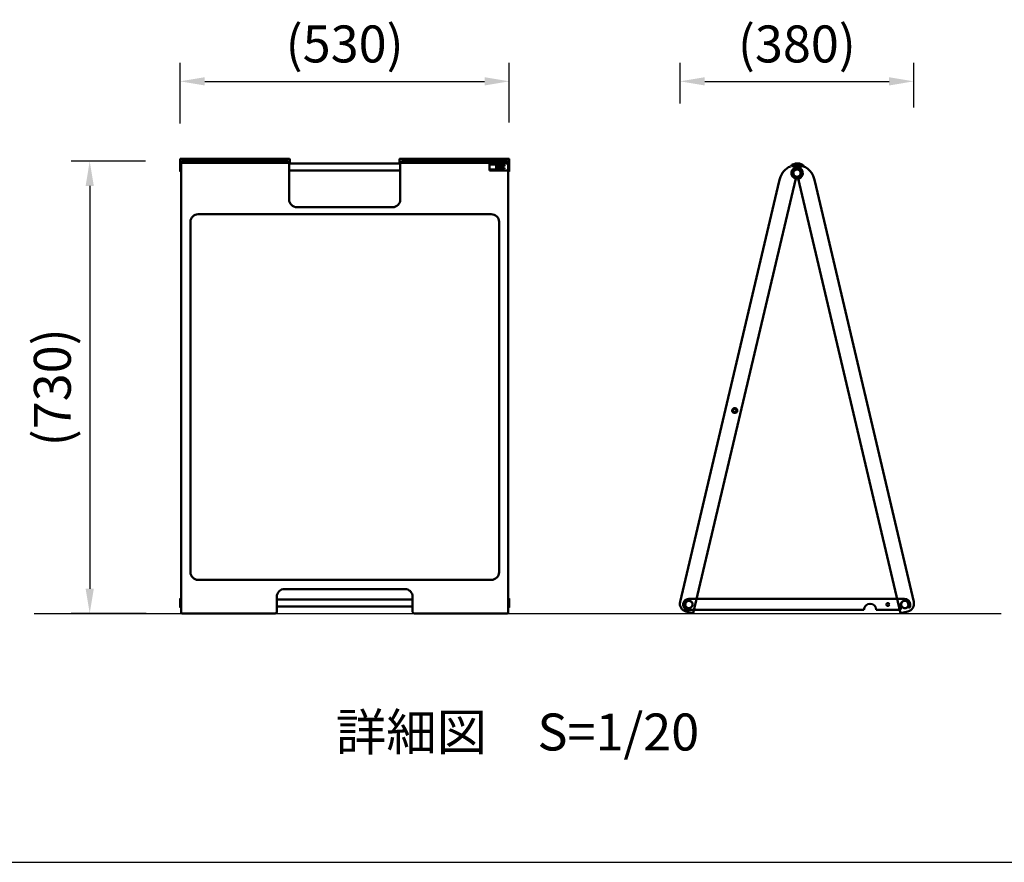
# Model space of a CAD drawing. Units: millimetres. Extents: x 0 to 11880, y 0 to 8400.
# Drawn here: x 8534 to 10133, y 3265 to 4633 of the extents above; entities that cross this region are included whole.
import ezdxf

# ---------------------------------------------------------------- set-up
doc = ezdxf.new("R2010")
doc.units = ezdxf.units.MM
doc.header["$MEASUREMENT"] = 0
for name, color, linetype in [('P001', 131, 'Continuous'), ('P_2DIM', 6, 'Continuous'), ('P_3TEXT', 60, 'Continuous'), ('P_5DRAWFRAME', 104, 'Continuous'), ('P_7THICK', 7, 'Continuous')]:
    doc.layers.add(name, color=color, linetype=linetype)
doc.styles.add('BIGFONT', font='simplex.shx', dxfattribs={"bigfont": 'bigfont.shx'})
doc.dimstyles.new('DIMBIGFONT$0', dxfattribs={"dimscale": 20, "dimtxt": 3, "dimasz": 2, "dimexe": 1.5, "dimexo": 3, "dimgap": 0.75, "dimtad": 1, "dimdec": 1, "dimdsep": 46, "dimtxsty": 'BIGFONT', "dimsah": 1, "dimcen": 0, "dimclrt": 230, "dimadec": 1, "dimazin": 2, "dimtfac": 0.6, "dimtdec": 1, "dimtofl": 0, "dimtmove": 2, "dimatfit": 3, "dimfxl": 1, "dimtvp": 1, "dimtolj": 1, "dimarcsym": 0})

# ---------------------------------------------------------------- blocks, each defined once
blk = doc.blocks.new('*D145')
at = {"layer": 'Defpoints', "color": 0}
for p in [(9329.2, 4533.1), (8794.7, 4404.9), (9329.2, 4406.4)]:
    blk.add_point(p, dxfattribs=at)
at = {"layer": 'P_2DIM', "color": 0, "lineweight": -2}
for p, q in [((8794.7, 4464.9), (8794.7, 4563.1)), ((9329.2, 4466.4), (9329.2, 4563.1)), ((8834.7, 4533.1), (9289.2, 4533.1))]:
    blk.add_line(p, q, dxfattribs=at)
at = {"layer": 'P_2DIM', "color": 0}
for points in [[(8834.7, 4539.8), (8834.7, 4526.4), (8794.7, 4533.1)], [(9289.2, 4526.4), (9289.2, 4539.8), (9329.2, 4533.1)]]:
    blk.add_solid(points, dxfattribs=at)
at = {"layer": 'P_2DIM', "color": 3, "insert": (9061.9, 4593.8), "char_height": 60, "attachment_point": 5, "style": 'BIGFONT'}
blk.add_mtext('\\A1;\\A1;(530)', dxfattribs=at)
blk = doc.blocks.new('*D146')
at = {"layer": 'Defpoints', "color": 0}
for p in [(9986.1, 4533.1), (9606.6, 4437.3), (9986.1, 4430.5)]:
    blk.add_point(p, dxfattribs=at)
at = {"layer": 'P_2DIM', "color": 0, "lineweight": -2}
for p, q in [((9606.6, 4497.3), (9606.6, 4563.1)), ((9986.1, 4490.5), (9986.1, 4563.1)), ((9646.6, 4533.1), (9946.1, 4533.1))]:
    blk.add_line(p, q, dxfattribs=at)
at = {"layer": 'P_2DIM', "color": 0}
for points in [[(9646.6, 4539.8), (9646.6, 4526.4), (9606.6, 4533.1)], [(9946.1, 4526.4), (9946.1, 4539.8), (9986.1, 4533.1)]]:
    blk.add_solid(points, dxfattribs=at)
at = {"layer": 'P_2DIM', "color": 3, "insert": (9796.3, 4593.8), "char_height": 60, "attachment_point": 5, "style": 'BIGFONT'}
blk.add_mtext('\\A1;\\A1;(380)', dxfattribs=at)
blk = doc.blocks.new('*D147')
at = {"layer": 'Defpoints', "color": 0}
for p in [(8798.5, 4403.4), (8647.9, 3669.3), (8799.8, 3669.3)]:
    blk.add_point(p, dxfattribs=at)
at = {"layer": 'P_2DIM', "color": 0, "lineweight": -2}
for p, q in [((8738.5, 4403.4), (8617.9, 4403.4)), ((8647.9, 4363.4), (8647.9, 3709.3)), ((8739.8, 3669.3), (8617.9, 3669.3))]:
    blk.add_line(p, q, dxfattribs=at)
at = {"layer": 'P_2DIM', "color": 0}
for points in [[(8654.6, 4363.4), (8641.3, 4363.4), (8647.9, 4403.4)], [(8641.3, 3709.3), (8654.6, 3709.3), (8647.9, 3669.3)]]:
    blk.add_solid(points, dxfattribs=at)
at = {"layer": 'P_2DIM', "color": 3, "insert": (8587.2, 4036.3), "char_height": 60, "attachment_point": 5, "rotation": 90, "style": 'BIGFONT'}
blk.add_mtext('\\A1;\\A1;(730)', dxfattribs=at)

msp = doc.modelspace()

# ---------------------------------------------------------------- linework, layer by layer
at = {"layer": 'P001', "lineweight": 50}
for p, q in [((8795.05, 4400.5), (8795.05, 4400.52)), ((8795.05, 4400.52), (8795.05, 4400.5)), ((8795.05, 4400.41), (8795.05, 4400.5)), ((8795.05, 4400.5), (8795.05, 4400.41)), ((8795.05, 4400.26), (8795.05, 4400.41)), ((8795.05, 4400.41), (8795.05, 4400.26)), ((8795.05, 4400.04), (8795.05, 4400.26)), ((8795.05, 4400.26), (8795.05, 4400.04)), ((8795.05, 4399.44), (8795.05, 4400.04)), ((8795.05, 4400.04), (8795.05, 4399.76)), ((8795.05, 4399.76), (8795.05, 4399.44)), ((8795.05, 4398.66), (8795.05, 4399.44)), ((8795.05, 4399.44), (8795.05, 4399.07)), ((8795.05, 4399.07), (8795.05, 4398.66)), ((8795.05, 4397.69), (8795.05, 4398.66)), ((8795.05, 4398.66), (8795.05, 4398.2)), ((8795.05, 4398.2), (8795.05, 4397.69)), ((8795.05, 4396.61), (8795.05, 4397.69)), ((8795.05, 4397.69), (8795.05, 4397.17)), ((8795.05, 4397.17), (8795.05, 4396.61)), ((8796.55, 4401.54), (8796.55, 4386.67)), ((8971.84, 4388.42), (8971.84, 4399.79)), ((8971.84, 4399.79), (9152.31, 4399.79)), ((9152.31, 4399.79), (9152.31, 4388.42)), ((9297.07, 4399.79), (9297.07, 4388.42)), ((9327.62, 4399.79), (9297.07, 4399.79)), ((9297.07, 4388.42), (9297.07, 4399.79)), ((9316.6, 4398.31), (9297.07, 4398.31)), ((9316.16, 4398.96), (9316.16, 4389.25)), ((9318.17, 4398.96), (9316.16, 4398.96)), ((9316.16, 4397.74), (9318.17, 4397.74)), ((9321.61, 4397.07), (9316.6, 4400.04)), ((9316.6, 4400.04), (9316.6, 4397.07)), ((9318.17, 4398.96), (9318.17, 4389.25)), ((9327.62, 4401.54), (9327.62, 4386.67)), ((9327.62, 4401.54), (9328.1, 4401.54)), ((9329.12, 4400.52), (9329.12, 4400.04)), ((9329.12, 4400.04), (9329.12, 4400.52)), ((9329.12, 4400.04), (9329.12, 4398.66)), ((9329.12, 4398.66), (9329.12, 4400.04)), ((9329.12, 4398.66), (9329.12, 4396.61)), ((9329.12, 4396.61), (9329.12, 4398.66)), ((8795.05, 4395.37), (8795.05, 4396.61)), ((8795.05, 4396.61), (8795.05, 4395.37)), ((8795.05, 4394.1), (8795.05, 4395.37)), ((8795.05, 4395.37), (8795.05, 4394.1)), ((8795.05, 4394.1), (8795.05, 4392.84)), ((8795.05, 4392.84), (8795.05, 4394.1)), ((8795.05, 4392.84), (8795.05, 4391.6)), ((8795.05, 4391.6), (8795.05, 4392.84)), ((8795.05, 4391.6), (8795.05, 4390.5)), ((8795.05, 4390.5), (8795.05, 4391.6)), ((8795.05, 4390.5), (8795.05, 4389.55)), ((8795.05, 4389.55), (8795.05, 4390.5)), ((8795.05, 4389.55), (8795.05, 4388.77)), ((8795.05, 4389.14), (8795.05, 4389.55)), ((8795.05, 4388.77), (8795.05, 4389.14)), ((8795.05, 4388.77), (8795.05, 4388.17)), ((8795.05, 4388.46), (8795.05, 4388.77)), ((8795.05, 4388.17), (8795.05, 4388.46)), ((8795.05, 4388.17), (8795.05, 4387.96)), ((8795.05, 4387.96), (8795.05, 4388.17)), ((8795.05, 4387.96), (8795.05, 4387.8)), ((8795.05, 4387.8), (8795.05, 4387.96)), ((8795.05, 4387.8), (8795.05, 4387.71)), ((8795.05, 4387.71), (8795.05, 4387.8)), ((8795.05, 4387.71), (8795.05, 4387.69)), ((8795.05, 4387.69), (8795.05, 4387.71)), ((8796.05, 4386.67), (8796.55, 4386.67)), ((9152.31, 4388.42), (8971.84, 4388.42)), ((9297.07, 4389.9), (9316.6, 4389.9)), ((9327.62, 4388.42), (9297.07, 4388.42)), ((9308.09, 4391.14), (9308.09, 4397.07)), ((9308.09, 4397.07), (9321.61, 4397.07)), ((9321.61, 4391.14), (9308.09, 4391.14)), ((9321.61, 4392.61), (9313.08, 4392.61)), ((9313.09, 4395.58), (9321.62, 4395.58)), ((9318.17, 4390.47), (9316.16, 4390.47)), ((9316.16, 4389.25), (9318.17, 4389.25)), ((9316.6, 4397.07), (9321.61, 4397.07)), ((9316.6, 4388.17), (9321.61, 4391.14)), ((9316.6, 4388.15), (9316.6, 4391.14)), ((9316.6, 4391.14), (9321.61, 4391.14)), ((9316.6, 4388.42), (9316.6, 4388.49)), ((9321.61, 4396.96), (9321.61, 4397.07)), ((9321.61, 4391.14), (9321.61, 4392.61)), ((9321.62, 4395.58), (9321.62, 4396.96)), ((9328.11, 4386.67), (9327.62, 4386.67)), ((9329.12, 4396.61), (9329.12, 4394.1)), ((9329.12, 4395.38), (9329.12, 4396.61)), ((9329.12, 4394.1), (9329.12, 4395.38)), ((9329.12, 4394.1), (9329.12, 4391.6)), ((9329.12, 4392.84), (9329.12, 4394.1)), ((9329.12, 4391.6), (9329.12, 4392.84)), ((9329.12, 4391.6), (9329.12, 4390.5)), ((9329.12, 4390.5), (9329.12, 4391.6)), ((9329.12, 4390.5), (9329.12, 4389.55)), ((9329.12, 4389.55), (9329.12, 4390.5)), ((9329.12, 4389.55), (9329.12, 4388.77)), ((9329.12, 4388.77), (9329.12, 4389.55)), ((9329.12, 4388.77), (9329.12, 4388.17)), ((9329.12, 4388.46), (9329.12, 4388.77)), ((9329.12, 4388.17), (9329.12, 4388.46)), ((9329.12, 4388.17), (9329.12, 4387.96)), ((9329.12, 4387.96), (9329.12, 4388.17)), ((9329.12, 4387.96), (9329.12, 4387.8)), ((9329.12, 4387.8), (9329.12, 4387.96)), ((9329.12, 4387.8), (9329.12, 4387.71)), ((9329.12, 4387.71), (9329.12, 4387.8)), ((9329.12, 4387.71), (9329.12, 4387.69)), ((9329.12, 4387.69), (9329.12, 4387.71)), ((9794.1, 4394.06), (9798.59, 4393)), ((9794.1, 4394.06), (9798.59, 4393)), ((9797.36, 4393.14), (9796.16, 4393.42)), ((9797.36, 4393.14), (9796.16, 4393.42)), ((9796.91, 4393.25), (9797.08, 4397)), ((9796.91, 4393.25), (9797.08, 4397)), ((9766.41, 4365.44), (9766.42, 4365.44)), ((9766.41, 4365.44), (9766.41, 4365.44)), ((9766.42, 4365.44), (9766.42, 4365.44)), ((9799.38, 4371.95), (9798.58, 4375.38)), ((9826.62, 4365.51), (9826.6, 4365.51)), ((9826.6, 4365.51), (9826.6, 4365.51)), ((9826.62, 4365.51), (9826.62, 4365.51)), ((8795.05, 3692.49), (8795.05, 3692.51)), ((8795.05, 3692.51), (8795.05, 3692.49)), ((8795.05, 3692.38), (8795.05, 3692.49)), ((8795.05, 3692.49), (8795.05, 3692.38)), ((8795.05, 3692.21), (8795.05, 3692.38)), ((8795.05, 3692.38), (8795.05, 3692.21)), ((8795.05, 3692.01), (8795.05, 3692.21)), ((8795.05, 3692.21), (8795.05, 3692.01)), ((8795.05, 3691.41), (8795.05, 3692.01)), ((8795.05, 3692.01), (8795.05, 3691.73)), ((8795.05, 3691.73), (8795.05, 3691.41)), ((8795.05, 3690.64), (8795.05, 3691.41)), ((8795.05, 3691.41), (8795.05, 3691.04)), ((8795.05, 3691.04), (8795.05, 3690.64)), ((8795.05, 3689.67), (8795.05, 3690.64)), ((8795.05, 3690.64), (8795.05, 3690.18)), ((8795.05, 3690.18), (8795.05, 3689.67)), ((8795.05, 3688.58), (8795.05, 3689.67)), ((8795.05, 3689.67), (8795.05, 3689.14)), ((8795.05, 3689.14), (8795.05, 3688.58)), ((8795.05, 3687.35), (8795.05, 3688.58)), ((8795.05, 3688.58), (8795.05, 3687.35)), ((8795.05, 3686.07), (8795.05, 3687.35)), ((8795.05, 3687.35), (8795.05, 3686.07)), ((8795.05, 3686.07), (8795.05, 3684.81)), ((8795.05, 3684.81), (8795.05, 3686.07)), ((8795.05, 3684.81), (8795.05, 3683.59)), ((8795.05, 3683.59), (8795.05, 3684.81)), ((8795.05, 3683.59), (8795.05, 3682.48)), ((8795.05, 3682.48), (8795.05, 3683.59)), ((8795.05, 3682.48), (8795.05, 3681.54)), ((8795.05, 3681.54), (8795.05, 3682.48)), ((8795.05, 3681.54), (8795.05, 3680.73)), ((8795.05, 3681.13), (8795.05, 3681.54)), ((8795.05, 3680.73), (8795.05, 3681.13)), ((8795.05, 3680.73), (8795.05, 3680.16)), ((8795.05, 3680.41), (8795.05, 3680.73)), ((8795.05, 3680.16), (8795.05, 3680.41)), ((8795.05, 3680.16), (8795.05, 3679.93)), ((8795.05, 3679.93), (8795.05, 3680.16)), ((8795.05, 3679.93), (8795.05, 3679.77)), ((8795.05, 3679.77), (8795.05, 3679.93)), ((8795.05, 3679.77), (8795.05, 3679.68)), ((8795.05, 3679.68), (8795.05, 3679.77)), ((8795.05, 3679.68), (8795.05, 3679.65)), ((8795.05, 3679.65), (8795.05, 3679.68)), ((8796.05, 3678.66), (8796.55, 3678.66)), ((8796.55, 3693.5), (8796.06, 3693.5)), ((8796.55, 3693.5), (8796.55, 3678.66)), ((9327.62, 3693.5), (9327.62, 3678.66)), ((9327.62, 3693.5), (9328.1, 3693.5)), ((9328.11, 3678.66), (9327.62, 3678.66)), ((9329.12, 3692.51), (9329.12, 3692.01)), ((9329.12, 3692.01), (9329.12, 3692.51)), ((9329.12, 3692.01), (9329.12, 3690.63)), ((9329.12, 3690.63), (9329.12, 3692.01)), ((9329.12, 3690.63), (9329.12, 3688.58)), ((9329.12, 3688.58), (9329.12, 3690.63)), ((9329.12, 3688.58), (9329.12, 3686.07)), ((9329.12, 3687.36), (9329.12, 3688.58)), ((9329.12, 3686.07), (9329.12, 3687.36)), ((9329.12, 3686.07), (9329.12, 3683.59)), ((9329.12, 3684.81), (9329.12, 3686.07)), ((9329.12, 3683.59), (9329.12, 3684.81)), ((9329.12, 3683.59), (9329.12, 3682.48)), ((9329.12, 3682.48), (9329.12, 3683.59)), ((9329.12, 3682.48), (9329.12, 3681.54)), ((9329.12, 3681.54), (9329.12, 3682.48)), ((9329.12, 3681.54), (9329.12, 3680.73)), ((9329.12, 3680.73), (9329.12, 3681.54)), ((9329.12, 3680.73), (9329.12, 3680.16)), ((9329.12, 3680.42), (9329.12, 3680.73)), ((9329.12, 3680.16), (9329.12, 3680.42)), ((9329.12, 3680.16), (9329.12, 3679.94)), ((9329.12, 3679.94), (9329.12, 3680.16)), ((9329.12, 3679.94), (9329.12, 3679.77)), ((9329.12, 3679.77), (9329.12, 3679.94)), ((9329.12, 3679.77), (9329.12, 3679.68)), ((9329.12, 3679.68), (9329.12, 3679.77)), ((9329.12, 3679.68), (9329.12, 3679.65)), ((9329.12, 3679.65), (9329.12, 3679.68))]:
    msp.add_line(p, q, dxfattribs=at)
at = {"layer": 'P001'}
for p, q in [((9766.41, 4365.44), (9766.41, 4365.44)), ((9766.42, 4365.44), (9766.42, 4365.44)), ((9826.6, 4365.51), (9826.6, 4365.51)), ((9826.62, 4365.51), (9826.62, 4365.51))]:
    msp.add_line(p, q, dxfattribs=at)
at = {"layer": 'P001', "lineweight": 50}
for points in [[(8794.66, 4406.37), (8794.66, 4406.92), (8795.1, 4407.36), (8795.66, 4407.36)], [(8794.66, 4401.63), (8794.66, 4401.63), (8794.66, 4406.37), (8794.66, 4406.37)], [(8795.66, 4400.64), (8795.1, 4400.64), (8794.66, 4401.08), (8794.66, 4401.63)], [(8795.66, 4407.36), (8795.66, 4407.36), (8971.93, 4407.36), (8971.93, 4407.36)], [(8971.93, 4400.64), (8971.93, 4400.64), (8795.66, 4400.64), (8795.66, 4400.64)], [(8796.56, 4401.93), (8796.56, 4402.73), (8797.24, 4403.41), (8798.05, 4403.41)], [(8796.56, 3670.75), (8796.56, 3670.75), (8796.56, 4401.93), (8796.56, 4401.93)], [(8798.05, 4403.41), (8798.05, 4403.41), (8969.3, 4403.41), (8969.3, 4403.41)], [(8969.3, 4403.41), (8970.7, 4403.41), (8971.82, 4402.27), (8971.82, 4400.89)], [(8971.82, 4400.89), (8971.82, 4400.89), (8971.82, 4341.26), (8971.82, 4341.26)], [(8971.93, 4407.36), (8972.48, 4407.36), (8972.93, 4406.92), (8972.93, 4406.37)], [(8972.93, 4401.63), (8972.93, 4401.08), (8972.48, 4400.64), (8971.93, 4400.64)], [(8972.93, 4406.37), (8972.93, 4406.37), (8972.93, 4401.63), (8972.93, 4401.63)], [(9150.91, 4406.37), (9150.91, 4406.92), (9151.35, 4407.36), (9151.9, 4407.36)], [(9150.91, 4401.63), (9150.91, 4401.63), (9150.91, 4406.37), (9150.91, 4406.37)], [(9151.9, 4400.64), (9151.35, 4400.64), (9150.91, 4401.08), (9150.91, 4401.63)], [(9151.9, 4407.36), (9151.9, 4407.36), (9328.2, 4407.36), (9328.2, 4407.36)], [(9328.2, 4400.64), (9328.2, 4400.64), (9151.9, 4400.64), (9151.9, 4400.64)], [(9152.33, 4400.89), (9152.33, 4402.27), (9153.45, 4403.41), (9154.86, 4403.41)], [(9152.33, 4341.26), (9152.33, 4341.26), (9152.33, 4400.89), (9152.33, 4400.89)], [(9154.86, 4403.41), (9154.86, 4403.41), (9326.11, 4403.41), (9326.11, 4403.41)], [(9316.6, 4399.79), (9316.6, 4399.79), (9316.6, 4399.79), (9316.6, 4399.79)], [(9316.6, 4399.79), (9316.6, 4399.79), (9316.6, 4399.79), (9316.6, 4399.79)], [(9326.11, 4403.41), (9326.93, 4403.41), (9327.61, 4402.73), (9327.61, 4401.93)], [(9327.61, 4401.93), (9327.61, 4401.93), (9327.61, 3670.75), (9327.61, 3670.75)], [(9328.11, 4401.54), (9328.67, 4401.54), (9329.12, 4401.08), (9329.12, 4400.52)], [(9328.2, 4407.36), (9328.72, 4407.36), (9329.18, 4406.92), (9329.18, 4406.37)], [(9329.18, 4401.63), (9329.18, 4401.08), (9328.72, 4400.64), (9328.2, 4400.64)], [(9329.18, 4406.37), (9329.18, 4406.37), (9329.18, 4401.63), (9329.18, 4401.63)], [(9787.71, 4395.6), (9787.71, 4395.6), (9787.36, 4396.61), (9788.28, 4397.29)], [(9787.71, 4395.6), (9787.71, 4395.6), (9787.36, 4396.61), (9788.28, 4397.29)], [(9788.28, 4397.29), (9789.2, 4397.97), (9792.44, 4399.93), (9797.2, 4399.97)], [(9788.28, 4397.29), (9789.2, 4397.97), (9792.44, 4399.93), (9797.2, 4399.97)], [(9795.93, 4397.07), (9809.6, 4397.35), (9821.31, 4387.96), (9824.26, 4375.03)], [(9797.2, 4399.97), (9801.97, 4400.02), (9805.91, 4397.12), (9806.31, 4396.81)], [(9797.2, 4399.97), (9801.97, 4400.02), (9805.91, 4397.12), (9806.31, 4396.81)], [(8795.05, 4387.66), (8795.05, 4387.11), (8795.49, 4386.67), (8796.04, 4386.67)], [(9329.12, 4387.66), (9329.12, 4387.13), (9328.68, 4386.67), (9328.13, 4386.67)], [(9768.76, 4374.91), (9770.88, 4384.17), (9777.41, 4391.61), (9785.98, 4394.99)], [(9787.72, 4382.1), (9786.57, 4386.95), (9789.58, 4391.79), (9794.41, 4392.93)], [(9797.06, 4397), (9793.79, 4397.07), (9790.64, 4396.57), (9787.7, 4395.62)], [(9797.06, 4397), (9793.79, 4397.07), (9790.64, 4396.57), (9787.7, 4395.62)], [(9795.93, 4393.65), (9795.06, 4393.84), (9787.71, 4395.6), (9787.71, 4395.6)], [(9795.93, 4393.65), (9795.06, 4393.84), (9787.71, 4395.6), (9787.71, 4395.6)], [(9798.54, 4375.4), (9793.7, 4374.25), (9788.85, 4377.27), (9787.72, 4382.1)], [(9790.64, 4382.75), (9789.88, 4385.98), (9791.88, 4389.22), (9795.13, 4389.96)], [(9796.24, 4390.13), (9792.94, 4389.98), (9790.37, 4387.18), (9790.53, 4383.87)], [(9796.24, 4378.06), (9792.93, 4378.2), (9790.37, 4381.02), (9790.52, 4384.33)], [(9790.52, 4384.33), (9790.66, 4387.64), (9793.47, 4390.19), (9796.79, 4390.06)], [(9790.53, 4383.87), (9790.66, 4380.56), (9793.47, 4377.98), (9796.78, 4378.14)], [(9797.88, 4378.28), (9794.64, 4377.52), (9791.4, 4379.52), (9790.64, 4382.75)], [(9794.41, 4392.93), (9794.41, 4392.93), (9796.11, 4393.35), (9796.11, 4393.35)], [(9805.32, 4382.03), (9804.17, 4377.19), (9799.31, 4374.18), (9794.48, 4375.33)], [(9794.48, 4375.31), (9799.33, 4374.17), (9804.18, 4377.17), (9805.32, 4382.01)], [(9795.13, 4389.96), (9798.35, 4390.74), (9801.59, 4388.73), (9802.34, 4385.5)], [(9796.11, 4393.35), (9796.11, 4393.35), (9795.93, 4397.07), (9795.93, 4397.07)], [(9797.82, 4393.58), (9797.82, 4393.58), (9796.81, 4393.43), (9795.93, 4393.65)], [(9797.82, 4393.58), (9797.82, 4393.58), (9796.81, 4393.43), (9795.93, 4393.65)], [(9796.12, 4393.67), (9800.58, 4393.83), (9804.66, 4390.84), (9805.72, 4386.33)], [(9802.51, 4384.4), (9802.37, 4387.71), (9799.57, 4390.29), (9796.24, 4390.13)], [(9802.51, 4383.78), (9802.37, 4380.48), (9799.54, 4377.91), (9796.24, 4378.06)], [(9796.78, 4378.14), (9800.1, 4378.28), (9802.67, 4381.1), (9802.51, 4384.4)], [(9796.79, 4390.06), (9800.1, 4389.9), (9802.67, 4387.09), (9802.51, 4383.78)], [(9796.94, 4393.25), (9796.94, 4393.25), (9798.61, 4392.86), (9798.61, 4392.86)], [(9797.5, 4396.99), (9797.34, 4396.99), (9797.2, 4396.99), (9797.06, 4396.99)], [(9797.5, 4396.99), (9797.34, 4396.99), (9797.2, 4396.99), (9797.06, 4396.99)], [(9798.62, 4392.84), (9798.62, 4392.84), (9797.36, 4393.15), (9797.36, 4393.15)], [(9799.47, 4396.71), (9798.64, 4396.9), (9798.05, 4396.98), (9797.5, 4396.99)], [(9799.47, 4396.71), (9798.64, 4396.9), (9798.05, 4396.98), (9797.5, 4396.99)], [(9806.72, 4395.3), (9806.72, 4395.3), (9797.82, 4393.58), (9797.82, 4393.58)], [(9806.72, 4395.3), (9806.72, 4395.3), (9797.82, 4393.58), (9797.82, 4393.58)], [(9802.34, 4385.5), (9803.11, 4382.28), (9801.09, 4379.04), (9797.88, 4378.28)], [(9798.61, 4392.86), (9803.46, 4391.71), (9806.46, 4386.86), (9805.32, 4382.03)], [(9805.32, 4382.01), (9806.47, 4386.85), (9803.46, 4391.71), (9798.62, 4392.84)], [(9805.72, 4386.33), (9806.93, 4381.22), (9803.75, 4376.12), (9798.65, 4374.91)], [(9806.31, 4396.81), (9807.25, 4396.18), (9806.72, 4395.3), (9806.72, 4395.3)], [(9806.31, 4396.81), (9807.25, 4396.18), (9806.72, 4395.3), (9806.72, 4395.3)], [(9767.71, 4370.89), (9767.71, 4370.89), (9606.62, 3687.9), (9606.62, 3687.9)], [(9628.07, 3669.77), (9628.07, 3669.77), (9794.48, 4375.31), (9794.48, 4375.31)], [(9767.27, 4368.85), (9767.27, 4368.85), (9767.75, 4370.87), (9767.75, 4370.87)], [(9767.75, 4370.87), (9767.75, 4370.87), (9768.76, 4374.91), (9768.76, 4374.91)], [(9964.62, 3669.77), (9964.62, 3669.77), (9798.53, 4375.38), (9798.53, 4375.38)], [(9824.26, 4375.03), (9824.26, 4375.03), (9825.28, 4371.01), (9825.28, 4371.01)], [(9825.29, 4370.94), (9825.29, 4370.94), (9986.07, 3687.89), (9986.07, 3687.89)], [(8971.82, 4341.26), (8971.82, 4334.33), (8977.52, 4328.71), (8984.55, 4328.71)], [(9139.6, 4328.71), (9146.62, 4328.71), (9152.33, 4334.33), (9152.33, 4341.26)], [(8824.11, 4317.32), (8817.2, 4317.32), (8811.58, 4311.77), (8811.58, 4304.96)], [(9036.94, 4317.32), (9036.94, 4317.32), (8824.11, 4317.32), (8824.11, 4317.32)], [(8984.55, 4328.71), (8984.55, 4328.71), (9036.94, 4328.71), (9036.94, 4328.71)], [(9036.94, 4328.71), (9036.94, 4328.71), (9062.07, 4328.71), (9062.07, 4328.71)], [(9062.08, 4317.32), (9062.08, 4317.32), (9036.94, 4317.32), (9036.94, 4317.32)], [(9062.07, 4328.71), (9062.07, 4328.71), (9087.2, 4328.71), (9087.2, 4328.71)], [(9087.2, 4317.32), (9087.2, 4317.32), (9062.08, 4317.32), (9062.08, 4317.32)], [(9087.2, 4328.71), (9087.2, 4328.71), (9139.6, 4328.71), (9139.6, 4328.71)], [(9300.07, 4317.32), (9300.07, 4317.32), (9087.2, 4317.32), (9087.2, 4317.32)], [(9312.6, 4304.96), (9312.6, 4311.77), (9306.95, 4317.32), (9300.07, 4317.32)], [(8811.58, 4304.96), (8811.58, 4304.96), (8811.58, 3736.03), (8811.58, 3736.03)], [(9312.6, 3736.03), (9312.6, 3736.03), (9312.6, 4304.96), (9312.6, 4304.96)], [(9694.41, 3994.69), (9692.22, 3995.2), (9690.87, 3997.4), (9691.38, 3999.57)], [(9691.38, 3999.57), (9691.91, 4001.77), (9694.08, 4003.11), (9696.28, 4002.59)], [(9694.7, 3995.96), (9693.22, 3996.32), (9692.31, 3997.79), (9692.64, 3999.27)], [(9692.64, 3999.27), (9693.01, 4000.76), (9694.48, 4001.66), (9695.96, 4001.32)], [(9699.29, 3997.71), (9698.76, 3995.52), (9696.59, 3994.19), (9694.41, 3994.69)], [(9698, 3998.01), (9697.67, 3996.53), (9696.19, 3995.61), (9694.7, 3995.96)], [(9695.96, 4001.32), (9697.45, 4000.97), (9698.36, 3999.5), (9698, 3998.01)], [(9696.28, 4002.59), (9698.45, 4002.08), (9699.8, 3999.89), (9699.29, 3997.71)], [(8811.58, 3736.03), (8811.58, 3729.23), (8817.2, 3723.67), (8824.11, 3723.67)], [(9300.07, 3723.67), (9306.95, 3723.67), (9312.6, 3729.23), (9312.6, 3736.03)], [(8824.11, 3723.67), (8824.11, 3723.67), (9036.94, 3723.67), (9036.94, 3723.67)], [(9036.94, 3723.67), (9036.94, 3723.67), (9062.08, 3723.67), (9062.08, 3723.67)], [(9062.08, 3723.67), (9062.08, 3723.67), (9087.2, 3723.67), (9087.2, 3723.67)], [(9087.2, 3723.67), (9087.2, 3723.67), (9300.07, 3723.67), (9300.07, 3723.67)], [(8964.52, 3708.82), (8957.49, 3708.82), (8951.8, 3703.21), (8951.8, 3696.27)], [(8951.8, 3696.27), (8951.8, 3696.27), (8951.8, 3671.76), (8951.8, 3671.76)], [(9036.94, 3708.82), (9036.94, 3708.82), (8964.52, 3708.82), (8964.52, 3708.82)], [(9062.07, 3708.82), (9062.07, 3708.82), (9036.94, 3708.82), (9036.94, 3708.82)], [(9087.2, 3708.82), (9087.2, 3708.82), (9062.07, 3708.82), (9062.07, 3708.82)], [(9159.63, 3708.82), (9159.63, 3708.82), (9087.2, 3708.82), (9087.2, 3708.82)], [(9172.36, 3696.27), (9172.36, 3703.21), (9166.66, 3708.82), (9159.63, 3708.82)], [(9172.36, 3671.76), (9172.36, 3671.76), (9172.36, 3696.27), (9172.36, 3696.27)], [(8796.05, 3693.5), (8795.5, 3693.5), (8795.05, 3693.06), (8795.05, 3692.51)], [(8795.05, 3679.65), (8795.05, 3679.1), (8795.5, 3678.66), (8796.05, 3678.66)], [(8951.8, 3680.39), (8951.8, 3680.39), (8951.8, 3691.78), (8951.8, 3691.78)], [(8951.8, 3691.78), (8951.8, 3691.78), (9172.36, 3691.78), (9172.36, 3691.78)], [(9172.36, 3680.39), (9172.36, 3680.39), (8951.8, 3680.39), (8951.8, 3680.39)], [(9172.36, 3691.78), (9172.36, 3691.78), (9172.36, 3680.39), (9172.36, 3680.39)], [(9328.11, 3693.5), (9328.67, 3693.5), (9329.12, 3693.06), (9329.12, 3692.51)], [(9329.12, 3679.65), (9329.12, 3679.1), (9328.68, 3678.66), (9328.13, 3678.66)], [(9606.62, 3687.9), (9605.02, 3681.07), (9609.24, 3674.21), (9616.09, 3672.59)], [(9613.9, 3689.63), (9611.58, 3686.84), (9611.13, 3682.95), (9612.77, 3679.75)], [(9612.77, 3679.75), (9613.67, 3677.95), (9614.84, 3676.76), (9616.64, 3675.84)], [(9618.49, 3692.53), (9616.57, 3692.03), (9615.17, 3691.13), (9613.9, 3689.63)], [(9614.89, 3684.94), (9614.29, 3681.68), (9616.43, 3678.53), (9619.7, 3677.93)], [(9619.68, 3677.93), (9616.45, 3678.69), (9614.45, 3681.91), (9615.21, 3685.14)], [(9621.92, 3689.73), (9618.66, 3690.35), (9615.51, 3688.21), (9614.89, 3684.94)], [(9615.21, 3685.14), (9615.97, 3688.37), (9619.22, 3690.38), (9622.46, 3689.61)], [(9623.59, 3692.83), (9621.88, 3692.83), (9620.2, 3693), (9618.49, 3692.53)], [(9626.92, 3682.39), (9626.15, 3679.16), (9622.92, 3677.16), (9619.68, 3677.93)], [(9619.7, 3677.93), (9622.94, 3677.31), (9626.09, 3679.46), (9626.69, 3682.71)], [(9626.69, 3682.71), (9627.33, 3685.98), (9625.17, 3689.11), (9621.92, 3689.73)], [(9622.46, 3689.61), (9625.68, 3688.85), (9627.67, 3685.61), (9626.92, 3682.39)], [(9644.44, 3692.83), (9644.44, 3692.83), (9623.59, 3692.83), (9623.59, 3692.83)], [(9812.5, 3692.83), (9812.5, 3692.83), (9644.44, 3692.83), (9644.44, 3692.83)], [(9896.68, 3692.83), (9896.68, 3692.83), (9812.5, 3692.83), (9812.5, 3692.83)], [(9938.67, 3692.83), (9938.67, 3692.83), (9896.68, 3692.83), (9896.68, 3692.83)], [(9959.66, 3692.83), (9959.66, 3692.83), (9938.67, 3692.83), (9938.67, 3692.83)], [(9971.3, 3692.83), (9971.3, 3692.83), (9959.66, 3692.83), (9959.66, 3692.83)], [(9962.28, 3674.8), (9963.94, 3674.8), (9965.29, 3676.16), (9965.29, 3677.81)], [(9970.26, 3689.61), (9967.01, 3688.85), (9965.04, 3685.61), (9965.78, 3682.39)], [(9965.29, 3683.52), (9965.29, 3684.51), (9965.41, 3685.4), (9965.84, 3686.34)], [(9965.29, 3680.62), (9965.29, 3680.62), (9965.29, 3683.52), (9965.29, 3683.52)], [(9965.29, 3677.81), (9965.29, 3677.81), (9965.29, 3680.62), (9965.29, 3680.62)], [(9965.78, 3682.39), (9966.56, 3679.16), (9969.77, 3677.16), (9973.02, 3677.9)], [(9965.84, 3686.34), (9967.59, 3690.15), (9972.63, 3691.04), (9975.57, 3688.05)], [(9977.49, 3685.14), (9976.72, 3688.37), (9973.48, 3690.38), (9970.26, 3689.61)], [(9980.31, 3683.83), (9980.31, 3688.8), (9976.27, 3692.83), (9971.3, 3692.83)], [(9980.31, 3683.83), (9980.31, 3688.8), (9976.27, 3692.83), (9971.3, 3692.83)], [(9973.02, 3677.9), (9976.24, 3678.69), (9978.24, 3681.91), (9977.49, 3685.14)], [(9975.57, 3688.05), (9975.57, 3688.05), (9975.57, 3688.05), (9975.57, 3688.05)], [(9975.57, 3688.05), (9977.46, 3686), (9977.3, 3683.83), (9977.3, 3683.83)], [(9986.07, 3687.89), (9987.69, 3681.05), (9983.45, 3674.2), (9976.62, 3672.59)], [(9977.32, 3683.83), (9977.32, 3683.83), (9977.3, 3683.83), (9977.3, 3683.83)], [(9977.32, 3683.83), (9977.32, 3683.83), (9977.31, 3680.32), (9977.31, 3680.32)], [(9980.31, 3680.32), (9980.31, 3680.32), (9980.31, 3683.83), (9980.31, 3683.83)], [(8798.05, 3669.27), (8797.24, 3669.27), (8796.56, 3669.92), (8796.56, 3670.75)], [(8949.25, 3669.27), (8949.25, 3669.27), (8798.05, 3669.27), (8798.05, 3669.27)], [(8951.8, 3671.76), (8951.8, 3670.37), (8950.66, 3669.27), (8949.25, 3669.27)], [(9174.91, 3669.27), (9173.5, 3669.27), (9172.36, 3670.37), (9172.36, 3671.76)], [(9326.11, 3669.27), (9326.11, 3669.27), (9174.91, 3669.27), (9174.91, 3669.27)], [(9327.61, 3670.75), (9327.61, 3669.92), (9326.93, 3669.27), (9326.11, 3669.27)], [(9616.09, 3672.59), (9616.09, 3672.59), (9628.07, 3669.77), (9628.07, 3669.77)], [(9616.64, 3675.84), (9618.27, 3674.98), (9619.89, 3674.8), (9621.68, 3674.8)], [(9621.68, 3674.8), (9621.68, 3674.8), (9632.1, 3674.8), (9632.1, 3674.8)], [(9632.1, 3674.8), (9632.1, 3674.8), (9652.94, 3674.8), (9652.94, 3674.8)], [(9652.94, 3674.8), (9652.94, 3674.8), (9737.02, 3674.8), (9737.02, 3674.8)], [(9737.02, 3674.8), (9737.02, 3674.8), (9905.19, 3674.8), (9905.19, 3674.8)], [(9925.23, 3674.8), (9925.23, 3674.8), (9962.28, 3674.8), (9962.28, 3674.8)], [(9976.62, 3672.59), (9976.62, 3672.59), (9964.62, 3669.77), (9964.62, 3669.77)]]:
    msp.add_open_spline(points, degree=3, dxfattribs=at)
at = {"layer": 'P001'}
for points in [[(8794.66, 4406.37), (8794.66, 4406.92), (8795.1, 4407.36), (8795.66, 4407.36)], [(8794.66, 4401.63), (8794.66, 4401.63), (8794.66, 4406.37), (8794.66, 4406.37)], [(8795.66, 4400.64), (8795.1, 4400.64), (8794.66, 4401.08), (8794.66, 4401.63)], [(8795.66, 4407.36), (8795.66, 4407.36), (8971.93, 4407.36), (8971.93, 4407.36)], [(8971.93, 4400.64), (8971.93, 4400.64), (8795.66, 4400.64), (8795.66, 4400.64)], [(8796.56, 4401.93), (8796.56, 4402.73), (8797.24, 4403.41), (8798.05, 4403.41)], [(8796.56, 3670.75), (8796.56, 3670.75), (8796.56, 4401.93), (8796.56, 4401.93)], [(8798.05, 4403.41), (8798.05, 4403.41), (8969.3, 4403.41), (8969.3, 4403.41)], [(8969.3, 4403.41), (8970.7, 4403.41), (8971.82, 4402.27), (8971.82, 4400.89)], [(8971.82, 4400.89), (8971.82, 4400.89), (8971.82, 4341.26), (8971.82, 4341.26)], [(8971.93, 4407.36), (8972.48, 4407.36), (8972.93, 4406.92), (8972.93, 4406.37)], [(8972.93, 4401.63), (8972.93, 4401.08), (8972.48, 4400.64), (8971.93, 4400.64)], [(8972.93, 4406.37), (8972.93, 4406.37), (8972.93, 4401.63), (8972.93, 4401.63)], [(9150.91, 4406.37), (9150.91, 4406.92), (9151.35, 4407.36), (9151.9, 4407.36)], [(9150.91, 4401.63), (9150.91, 4401.63), (9150.91, 4406.37), (9150.91, 4406.37)], [(9151.9, 4400.64), (9151.35, 4400.64), (9150.91, 4401.08), (9150.91, 4401.63)], [(9151.9, 4407.36), (9151.9, 4407.36), (9328.2, 4407.36), (9328.2, 4407.36)], [(9328.2, 4400.64), (9328.2, 4400.64), (9151.9, 4400.64), (9151.9, 4400.64)], [(9152.33, 4400.89), (9152.33, 4402.27), (9153.45, 4403.41), (9154.86, 4403.41)], [(9152.33, 4341.26), (9152.33, 4341.26), (9152.33, 4400.89), (9152.33, 4400.89)], [(9154.86, 4403.41), (9154.86, 4403.41), (9326.11, 4403.41), (9326.11, 4403.41)], [(9326.11, 4403.41), (9326.93, 4403.41), (9327.61, 4402.73), (9327.61, 4401.93)], [(9327.61, 4401.93), (9327.61, 4401.93), (9327.61, 3670.75), (9327.61, 3670.75)], [(9328.2, 4407.36), (9328.72, 4407.36), (9329.18, 4406.92), (9329.18, 4406.37)], [(9329.18, 4401.63), (9329.18, 4401.08), (9328.72, 4400.64), (9328.2, 4400.64)], [(9329.18, 4406.37), (9329.18, 4406.37), (9329.18, 4401.63), (9329.18, 4401.63)], [(9787.71, 4395.6), (9787.71, 4395.6), (9787.36, 4396.61), (9788.28, 4397.29)], [(9787.71, 4395.6), (9787.71, 4395.6), (9787.36, 4396.61), (9788.28, 4397.29)], [(9788.28, 4397.29), (9789.2, 4397.97), (9792.44, 4399.93), (9797.2, 4399.97)], [(9788.28, 4397.29), (9789.2, 4397.97), (9792.44, 4399.93), (9797.2, 4399.97)], [(9795.93, 4397.07), (9809.6, 4397.35), (9821.31, 4387.96), (9824.26, 4375.03)], [(9797.2, 4399.97), (9801.97, 4400.02), (9805.91, 4397.12), (9806.31, 4396.81)], [(9797.2, 4399.97), (9801.97, 4400.02), (9805.91, 4397.12), (9806.31, 4396.81)], [(9768.76, 4374.91), (9770.88, 4384.17), (9777.41, 4391.61), (9785.98, 4394.99)], [(9787.72, 4382.1), (9786.57, 4386.95), (9789.58, 4391.79), (9794.41, 4392.93)], [(9797.06, 4397), (9793.79, 4397.07), (9790.64, 4396.57), (9787.7, 4395.62)], [(9797.06, 4397), (9793.79, 4397.07), (9790.64, 4396.57), (9787.7, 4395.62)], [(9795.93, 4393.65), (9795.06, 4393.84), (9787.71, 4395.6), (9787.71, 4395.6)], [(9795.93, 4393.65), (9795.06, 4393.84), (9787.71, 4395.6), (9787.71, 4395.6)], [(9798.54, 4375.4), (9793.7, 4374.25), (9788.85, 4377.27), (9787.72, 4382.1)], [(9790.64, 4382.75), (9789.88, 4385.98), (9791.88, 4389.22), (9795.13, 4389.96)], [(9796.24, 4390.13), (9792.94, 4389.98), (9790.37, 4387.18), (9790.53, 4383.87)], [(9796.24, 4378.06), (9792.93, 4378.2), (9790.37, 4381.02), (9790.52, 4384.33)], [(9790.52, 4384.33), (9790.66, 4387.64), (9793.47, 4390.19), (9796.79, 4390.06)], [(9790.53, 4383.87), (9790.66, 4380.56), (9793.47, 4377.98), (9796.78, 4378.14)], [(9797.88, 4378.28), (9794.64, 4377.52), (9791.4, 4379.52), (9790.64, 4382.75)], [(9794.41, 4392.93), (9794.41, 4392.93), (9796.11, 4393.35), (9796.11, 4393.35)], [(9805.32, 4382.03), (9804.17, 4377.19), (9799.31, 4374.18), (9794.48, 4375.33)], [(9794.48, 4375.31), (9799.33, 4374.17), (9804.18, 4377.17), (9805.32, 4382.01)], [(9795.13, 4389.96), (9798.35, 4390.74), (9801.59, 4388.73), (9802.34, 4385.5)], [(9796.11, 4393.35), (9796.11, 4393.35), (9795.93, 4397.07), (9795.93, 4397.07)], [(9797.82, 4393.58), (9797.82, 4393.58), (9796.81, 4393.43), (9795.93, 4393.65)], [(9797.82, 4393.58), (9797.82, 4393.58), (9796.81, 4393.43), (9795.93, 4393.65)], [(9796.12, 4393.67), (9800.58, 4393.83), (9804.66, 4390.84), (9805.72, 4386.33)], [(9802.51, 4384.4), (9802.37, 4387.71), (9799.57, 4390.29), (9796.24, 4390.13)], [(9802.51, 4383.78), (9802.37, 4380.48), (9799.54, 4377.91), (9796.24, 4378.06)], [(9796.78, 4378.14), (9800.1, 4378.28), (9802.67, 4381.1), (9802.51, 4384.4)], [(9796.79, 4390.06), (9800.1, 4389.9), (9802.67, 4387.09), (9802.51, 4383.78)], [(9796.94, 4393.25), (9796.94, 4393.25), (9798.61, 4392.86), (9798.61, 4392.86)], [(9797.5, 4396.99), (9797.34, 4396.99), (9797.2, 4396.99), (9797.06, 4396.99)], [(9797.5, 4396.99), (9797.34, 4396.99), (9797.2, 4396.99), (9797.06, 4396.99)], [(9798.62, 4392.84), (9798.62, 4392.84), (9797.36, 4393.15), (9797.36, 4393.15)], [(9799.47, 4396.71), (9798.64, 4396.9), (9798.05, 4396.98), (9797.5, 4396.99)], [(9799.47, 4396.71), (9798.64, 4396.9), (9798.05, 4396.98), (9797.5, 4396.99)], [(9806.72, 4395.3), (9806.72, 4395.3), (9797.82, 4393.58), (9797.82, 4393.58)], [(9806.72, 4395.3), (9806.72, 4395.3), (9797.82, 4393.58), (9797.82, 4393.58)], [(9802.34, 4385.5), (9803.11, 4382.28), (9801.09, 4379.04), (9797.88, 4378.28)], [(9798.61, 4392.86), (9803.46, 4391.71), (9806.46, 4386.86), (9805.32, 4382.03)], [(9805.32, 4382.01), (9806.47, 4386.85), (9803.46, 4391.71), (9798.62, 4392.84)], [(9805.72, 4386.33), (9806.93, 4381.22), (9803.75, 4376.12), (9798.65, 4374.91)], [(9806.31, 4396.81), (9807.25, 4396.18), (9806.72, 4395.3), (9806.72, 4395.3)], [(9806.31, 4396.81), (9807.25, 4396.18), (9806.72, 4395.3), (9806.72, 4395.3)], [(9767.71, 4370.89), (9767.71, 4370.89), (9606.62, 3687.9), (9606.62, 3687.9)], [(9628.07, 3669.77), (9628.07, 3669.77), (9794.48, 4375.31), (9794.48, 4375.31)], [(9767.27, 4368.85), (9767.27, 4368.85), (9767.75, 4370.87), (9767.75, 4370.87)], [(9767.75, 4370.87), (9767.75, 4370.87), (9768.76, 4374.91), (9768.76, 4374.91)], [(9964.62, 3669.77), (9964.62, 3669.77), (9798.53, 4375.38), (9798.53, 4375.38)], [(9824.26, 4375.03), (9824.26, 4375.03), (9825.28, 4371.01), (9825.28, 4371.01)], [(9825.29, 4370.94), (9825.29, 4370.94), (9986.07, 3687.89), (9986.07, 3687.89)], [(8971.82, 4341.26), (8971.82, 4334.33), (8977.52, 4328.71), (8984.55, 4328.71)], [(9139.6, 4328.71), (9146.62, 4328.71), (9152.33, 4334.33), (9152.33, 4341.26)], [(8984.55, 4328.71), (8984.55, 4328.71), (9036.94, 4328.71), (9036.94, 4328.71)], [(9036.94, 4328.71), (9036.94, 4328.71), (9062.07, 4328.71), (9062.07, 4328.71)], [(9062.07, 4328.71), (9062.07, 4328.71), (9087.2, 4328.71), (9087.2, 4328.71)], [(9087.2, 4328.71), (9087.2, 4328.71), (9139.6, 4328.71), (9139.6, 4328.71)], [(9694.41, 3994.69), (9692.22, 3995.2), (9690.87, 3997.4), (9691.38, 3999.57)], [(9691.38, 3999.57), (9691.91, 4001.77), (9694.08, 4003.11), (9696.28, 4002.59)], [(9694.7, 3995.96), (9693.22, 3996.32), (9692.31, 3997.79), (9692.64, 3999.27)], [(9692.64, 3999.27), (9693.01, 4000.76), (9694.48, 4001.66), (9695.96, 4001.32)], [(9699.29, 3997.71), (9698.76, 3995.52), (9696.59, 3994.19), (9694.41, 3994.69)], [(9698, 3998.01), (9697.67, 3996.53), (9696.19, 3995.61), (9694.7, 3995.96)], [(9695.96, 4001.32), (9697.45, 4000.97), (9698.36, 3999.5), (9698, 3998.01)], [(9696.28, 4002.59), (9698.45, 4002.08), (9699.8, 3999.89), (9699.29, 3997.71)], [(8964.52, 3708.82), (8957.49, 3708.82), (8951.8, 3703.21), (8951.8, 3696.27)], [(8951.8, 3696.27), (8951.8, 3696.27), (8951.8, 3671.76), (8951.8, 3671.76)], [(9036.94, 3708.82), (9036.94, 3708.82), (8964.52, 3708.82), (8964.52, 3708.82)], [(9062.07, 3708.82), (9062.07, 3708.82), (9036.94, 3708.82), (9036.94, 3708.82)], [(9087.2, 3708.82), (9087.2, 3708.82), (9062.07, 3708.82), (9062.07, 3708.82)], [(9159.63, 3708.82), (9159.63, 3708.82), (9087.2, 3708.82), (9087.2, 3708.82)], [(9172.36, 3696.27), (9172.36, 3703.21), (9166.66, 3708.82), (9159.63, 3708.82)], [(9172.36, 3671.76), (9172.36, 3671.76), (9172.36, 3696.27), (9172.36, 3696.27)], [(9606.62, 3687.9), (9605.02, 3681.07), (9609.24, 3674.21), (9616.09, 3672.59)], [(9619.68, 3677.93), (9616.45, 3678.69), (9614.45, 3681.91), (9615.21, 3685.14)], [(9615.21, 3685.14), (9615.97, 3688.37), (9619.22, 3690.38), (9622.46, 3689.61)], [(9626.92, 3682.39), (9626.15, 3679.16), (9622.92, 3677.16), (9619.68, 3677.93)], [(9622.46, 3689.61), (9625.68, 3688.85), (9627.67, 3685.61), (9626.92, 3682.39)], [(9970.26, 3689.61), (9967.01, 3688.85), (9965.04, 3685.61), (9965.78, 3682.39)], [(9965.78, 3682.39), (9966.56, 3679.16), (9969.77, 3677.16), (9973.02, 3677.9)], [(9977.49, 3685.14), (9976.72, 3688.37), (9973.48, 3690.38), (9970.26, 3689.61)], [(9973.02, 3677.9), (9976.24, 3678.69), (9978.24, 3681.91), (9977.49, 3685.14)], [(9986.07, 3687.89), (9987.69, 3681.05), (9983.45, 3674.2), (9976.62, 3672.59)], [(8798.05, 3669.27), (8797.24, 3669.27), (8796.56, 3669.92), (8796.56, 3670.75)], [(8949.25, 3669.27), (8949.25, 3669.27), (8798.05, 3669.27), (8798.05, 3669.27)], [(8951.8, 3671.76), (8951.8, 3670.37), (8950.66, 3669.27), (8949.25, 3669.27)], [(9174.91, 3669.27), (9173.5, 3669.27), (9172.36, 3670.37), (9172.36, 3671.76)], [(9326.11, 3669.27), (9326.11, 3669.27), (9174.91, 3669.27), (9174.91, 3669.27)], [(9327.61, 3670.75), (9327.61, 3669.92), (9326.93, 3669.27), (9326.11, 3669.27)], [(9616.09, 3672.59), (9616.09, 3672.59), (9628.07, 3669.77), (9628.07, 3669.77)], [(9976.62, 3672.59), (9976.62, 3672.59), (9964.62, 3669.77), (9964.62, 3669.77)]]:
    msp.add_open_spline(points, degree=3, dxfattribs=at)
at = {"layer": 'P001', "lineweight": 50}
for points, knots in [([(9313.09, 4395.58), (9312.28, 4395.58), (9311.59, 4394.92), (9311.59, 4394.1), (9311.59, 4393.29), (9312.28, 4392.61), (9313.09, 4392.61)], [0, 0, 0, 0, 1, 1, 1, 2, 2, 2, 2]), ([(9925.23, 3674.8), (9925.23, 3680.34), (9920.74, 3684.82), (9915.21, 3684.82), (9909.69, 3684.82), (9905.19, 3680.34), (9905.19, 3674.8)], [0, 0, 0, 0, 1, 1, 1, 2, 2, 2, 2]), ([(9946.63, 3683.72), (9946.63, 3682.36), (9945.53, 3681.22), (9944.15, 3681.22), (9942.74, 3681.22), (9941.64, 3682.36), (9941.64, 3683.72), (9941.64, 3685.1), (9942.74, 3686.23), (9944.15, 3686.23), (9945.53, 3686.23), (9946.63, 3685.1), (9946.63, 3683.72)], [0, 0, 0, 0, 1, 1, 1, 2, 2, 2, 3, 3, 3, 4, 4, 4, 4]), ([(9977.31, 3680.32), (9977.31, 3679.48), (9977.99, 3678.83), (9978.8, 3678.83), (9979.64, 3678.83), (9980.31, 3679.48), (9980.31, 3680.32)], [1, 1, 1, 1, 2, 2, 2, 3, 3, 3, 3])]:
    msp.add_open_spline(points, degree=3, knots=knots, dxfattribs=at)
at = {"layer": 'P001'}
msp.add_open_spline([(9946.63, 3683.72), (9946.63, 3682.36), (9945.53, 3681.22), (9944.15, 3681.22), (9942.74, 3681.22), (9941.64, 3682.36), (9941.64, 3683.72), (9941.64, 3685.1), (9942.74, 3686.23), (9944.15, 3686.23), (9945.53, 3686.23), (9946.63, 3685.1), (9946.63, 3683.72)], degree=3, knots=[0, 0, 0, 0, 1, 1, 1, 2, 2, 2, 3, 3, 3, 4, 4, 4, 4], dxfattribs=at)
at = {"layer": 'P_5DRAWFRAME'}
msp.add_line((3922.64, 3265.14), (11617, 3265.14), dxfattribs=at)
at = {"layer": 'P_7THICK'}
msp.add_line((8557.48, 3669.27), (10128.12, 3669.27), dxfattribs=at)

# ---------------------------------------------------------------- texts
at = {"layer": 'P_3TEXT', "insert": (9047.64, 3506.68), "char_height": 60, "attachment_point": 1, "style": 'BIGFONT'}
msp.add_mtext('詳細図\u3000S=1/20', dxfattribs=at)

# ---------------------------------------------------------------- dimensions: what is measured, and where the dimension line sits
at = {"layer": 'P_2DIM'}
for base, p1, p2, picture, middle in [((9329.18, 4533.1), (8794.66, 4404.87), (9329.18, 4406.37), '*D145', (9061.92, 4593.81)), ((9986.07, 4533.1), (9606.62, 4437.3), (9986.07, 4430.47), '*D146', (9796.35, 4593.81))]:
    dim = msp.add_linear_dim(base=base, p1=p1, p2=p2, text='\\A1;(<>)', dimstyle='DIMBIGFONT$0', override={"dimdec": 0, "dimrnd": 10, "dimclrt": 3}, dxfattribs=at)
    dim.commit()
    dim.dimension.update_dxf_attribs({"geometry": picture, "text_midpoint": middle})
dim = msp.add_linear_dim(base=(8647.93, 3669.27), p1=(8798.54, 4403.41), p2=(8799.75, 3669.27), angle=90, text='\\A1;(<>)', dimstyle='DIMBIGFONT$0', override={"dimdec": 0, "dimrnd": 10, "dimclrt": 3}, dxfattribs=at)
dim.commit()
dim.dimension.update_dxf_attribs({"geometry": '*D147', "text_midpoint": (8587.22, 4036.34)})

doc.saveas('drawing.dxf')
